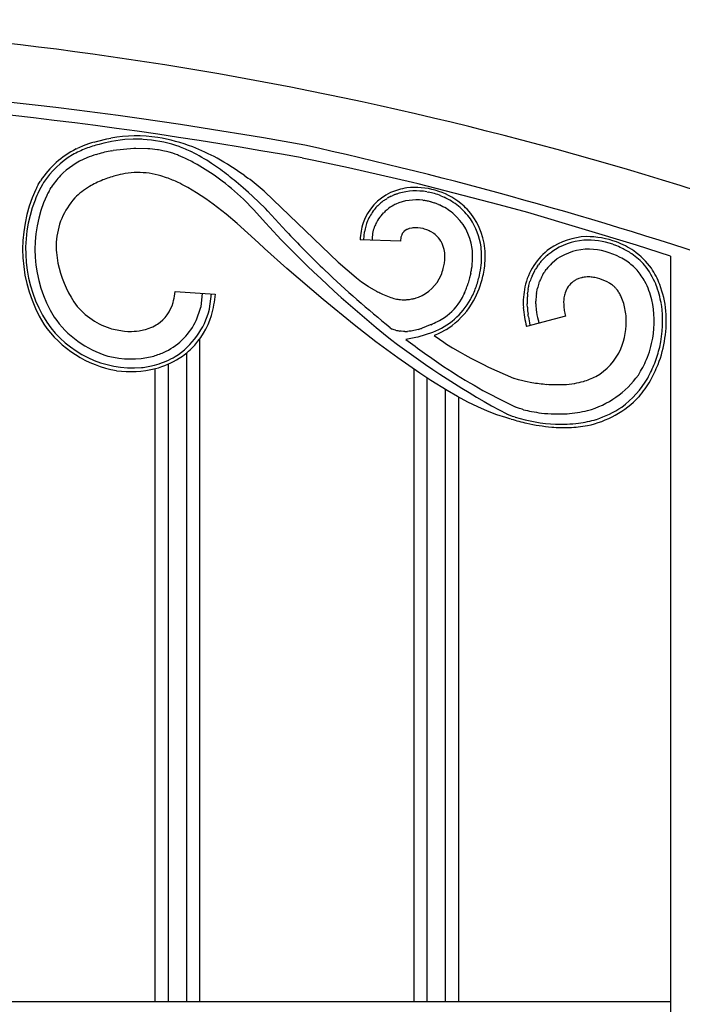
# Model space of a CAD drawing. Units: millimetres. Extents: x 0 to 8410, y 0 to 5940.
# Drawn here: x 6385 to 6533, y 2226 to 2445 of the extents above; entities that cross this region are included whole.
import ezdxf

# ---------------------------------------------------------------- set-up
doc = ezdxf.new("R2010")
doc.units = ezdxf.units.MM
doc.layers.add('YKK_A1', color=4, linetype='Continuous', lineweight=30)

msp = doc.modelspace()

# ---------------------------------------------------------------- linework, layer by layer
at = {"layer": 'YKK_A1', "linetype": 'Continuous', "ltscale": 0.5}
for p, q in [((6401.73, 2417.68), (6402.28, 2417.84)), ((6402.28, 2417.84), (6402.57, 2417.92)), ((6402.57, 2417.92), (6404.57, 2418.4)), ((6405.31, 2417.73), (6403.91, 2417.45)), ((6404.57, 2418.4), (6405.45, 2418.57)), ((6405.59, 2417.79), (6405.31, 2417.73)), ((6405.61, 2417.79), (6405.59, 2417.79)), ((6407.55, 2418.13), (6405.61, 2417.79)), ((6408.53, 2418.23), (6407.55, 2418.13)), ((6410.41, 2418.33), (6408.53, 2418.23)), ((6411.2, 2418.34), (6410.41, 2418.33)), ((6412.33, 2418.31), (6411.2, 2418.34)), ((6412.63, 2418.3), (6412.33, 2418.31)), ((6397.72, 2416.15), (6397.97, 2416.27)), ((6403.91, 2417.45), (6402.81, 2417.18)), ((6405.69, 2415.77), (6405.95, 2415.82)), ((6410.59, 2416.28), (6405.95, 2415.82)), ((6411.02, 2416.29), (6410.59, 2416.28)), ((6413.65, 2416.22), (6411.02, 2416.29)), ((6414.1, 2416.19), (6413.65, 2416.22)), ((6415.86, 2415.98), (6414.1, 2416.19)), ((6416.08, 2415.94), (6415.86, 2415.98)), ((6417.8, 2415.6), (6417.37, 2415.7)), ((6418.42, 2415.43), (6417.8, 2415.6)), ((6419.23, 2415.19), (6418.42, 2415.43)), ((6420.63, 2416.68), (6419.92, 2416.93)), ((6402.2, 2414.93), (6402.44, 2415)), ((6419.74, 2415.01), (6419.23, 2415.19)), ((6420.25, 2414.82), (6419.74, 2415.01)), ((6420.51, 2414.71), (6420.25, 2414.82)), ((6421.58, 2414.26), (6420.51, 2414.71)), ((6450.62, 2413.6), (6448.03, 2414.14)), ((6458.4, 2411.94), (6450.62, 2413.6)), ((6429.84, 2411.58), (6427.87, 2412.94)), ((6472.62, 2408.66), (6458.4, 2411.94)), ((6389.28, 2408.21), (6389.67, 2408.89)), ((6389.67, 2408.89), (6389.79, 2409.08)), ((6429.35, 2409.67), (6428.76, 2410.09)), ((6430.24, 2409.01), (6429.35, 2409.67)), ((6434.89, 2407.51), (6433.35, 2408.83)), ((6435.16, 2410.29), (6435.98, 2409.68)), ((6389.83, 2407.56), (6389.41, 2406.74)), ((6390.22, 2408.26), (6389.83, 2407.56)), ((6390.47, 2408.65), (6390.22, 2408.26)), ((6391.68, 2406.78), (6391.92, 2407.2)), ((6391.92, 2407.2), (6392.15, 2407.57)), ((6424.55, 2406.39), (6422.61, 2407.54)), ((6436.1, 2406.43), (6434.89, 2407.51)), ((6439.6, 2406.74), (6439.76, 2406.6)), ((6439.76, 2406.6), (6456.09, 2390.93)), ((6473.91, 2408.35), (6472.62, 2408.66)), ((6491.91, 2403.73), (6473.91, 2408.35)), ((6475.85, 2406.6), (6476.09, 2406.56)), ((6426.61, 2405.02), (6424.55, 2406.39)), ((6428.24, 2403.86), (6426.61, 2405.02)), ((6436.99, 2405.61), (6436.1, 2406.43)), ((6439.85, 2402.86), (6436.99, 2405.61)), ((6466.45, 2404.81), (6466.59, 2404.9)), ((6466.59, 2404.9), (6466.87, 2405.07)), ((6466.87, 2405.07), (6467.01, 2405.16)), ((6467.9, 2405.63), (6468.06, 2405.7)), ((6468.72, 2405.98), (6468.94, 2406.06)), ((6474.93, 2404.73), (6475.14, 2404.7)), ((6478.95, 2405.72), (6479.64, 2405.42)), ((6431.12, 2401.63), (6428.24, 2403.86)), ((6436.71, 2403.22), (6435.64, 2404.31)), ((6437.22, 2402.66), (6436.71, 2403.22)), ((6439.93, 2399.66), (6437.22, 2402.66)), ((6440.4, 2402.31), (6439.85, 2402.86)), ((6444.48, 2397.86), (6440.4, 2402.31)), ((6476.8, 2404.35), (6477.41, 2404.16)), ((6478.42, 2403.78), (6478.62, 2403.69)), ((6498.32, 2401.97), (6491.91, 2403.73)), ((6433.59, 2399.58), (6431.12, 2401.63)), ((6465.62, 2401.29), (6465.94, 2401.66)), ((6465.94, 2401.66), (6466.16, 2401.89)), ((6522.5, 2394.75), (6498.32, 2401.97)), ((6438.3, 2395.22), (6433.59, 2399.58)), ((6440.8, 2398.7), (6439.93, 2399.66)), ((6443.36, 2395.94), (6440.8, 2398.7)), ((6444.99, 2397.32), (6444.48, 2397.86)), ((6470.77, 2397.81), (6470.71, 2397.76)), ((6471.38, 2398.2), (6470.77, 2397.81)), ((6471.45, 2398.23), (6471.38, 2398.2)), ((6471.59, 2398.29), (6471.45, 2398.23)), ((6471.9, 2398.4), (6471.82, 2398.38)), ((6472.49, 2398.54), (6471.9, 2398.4)), ((6472.67, 2398.56), (6472.49, 2398.54)), ((6473.84, 2398.59), (6473.63, 2398.6)), ((6474.98, 2398.4), (6473.84, 2398.59)), ((6475.3, 2398.32), (6474.98, 2398.4)), ((6475.83, 2398.13), (6475.3, 2398.32)), ((6476.04, 2398.05), (6475.83, 2398.13)), ((6476.77, 2397.68), (6476.57, 2397.8)), ((6469.93, 2395.6), (6460.93, 2395.89)), ((6461.79, 2395.89), (6461.92, 2397.71)), ((6461.79, 2395.88), (6461.79, 2395.89)), ((6470.4, 2397.38), (6470.35, 2397.3)), ((6470.6, 2397.63), (6470.51, 2397.53)), ((6477.27, 2397.36), (6476.77, 2397.68)), ((6477.37, 2397.29), (6477.27, 2397.36)), ((6477.66, 2397.07), (6477.37, 2397.29)), ((6477.75, 2396.99), (6477.66, 2397.07)), ((6479, 2395.51), (6478.95, 2395.6)), ((6439.67, 2393.97), (6438.3, 2395.22)), ((6444.61, 2389.56), (6439.67, 2393.97)), ((6517.2, 2394.91), (6517.78, 2394.7)), ((6530.08, 2392.3), (6522.5, 2394.75)), ((6501.23, 2391.06), (6501.92, 2391.82)), ((6501.92, 2391.82), (6502.02, 2391.92)), ((6502.78, 2392.62), (6503.01, 2392.81)), ((6503.01, 2392.81), (6503.61, 2393.27)), ((6503.81, 2390.86), (6504.78, 2391.64)), ((6530.08, 2392.3), (6530.08, 1336.07)), ((6452.73, 2382.58), (6444.61, 2389.56)), ((6456.09, 2390.93), (6460.04, 2387.49)), ((6479.48, 2389.54), (6479.55, 2389.82)), ((6479.55, 2389.82), (6479.67, 2390.4)), ((6499.49, 2388.37), (6499.83, 2389.02)), ((6499.83, 2389.02), (6499.97, 2389.28)), ((6500.44, 2390.01), (6500.69, 2390.37)), ((6502.25, 2389.11), (6502.39, 2389.31)), ((6502.39, 2389.31), (6502.47, 2389.4)), ((6503.62, 2390.69), (6503.81, 2390.86)), ((6460.04, 2387.49), (6460.13, 2387.42)), ((6460.13, 2387.42), (6461.26, 2386.56)), ((6485.34, 2387.44), (6485.02, 2386.27)), ((6485.53, 2388.17), (6485.34, 2387.44)), ((6485.58, 2388.42), (6485.53, 2388.17)), ((6499.25, 2387.84), (6499.49, 2388.37)), ((6501.65, 2388.17), (6501.84, 2388.49)), ((6501.84, 2388.49), (6501.9, 2388.6)), ((6509.51, 2387.21), (6509.27, 2387.11)), ((6509.63, 2387.26), (6509.51, 2387.21)), ((6510.37, 2387.48), (6510.24, 2387.45)), ((6511.15, 2387.61), (6510.88, 2387.57)), ((6513.22, 2387.51), (6512.94, 2387.55)), ((6461.26, 2386.56), (6461.39, 2386.46)), ((6462.74, 2385.56), (6462.9, 2385.46)), ((6462.9, 2385.46), (6464.1, 2384.75)), ((6464.1, 2384.75), (6464.63, 2384.45)), ((6498.36, 2384.87), (6498.45, 2385.35)), ((6498.45, 2385.35), (6498.5, 2385.59)), ((6498.5, 2385.59), (6498.54, 2385.73)), ((6498.54, 2385.73), (6498.7, 2386.31)), ((6498.7, 2386.31), (6498.78, 2386.6)), ((6500.23, 2383.98), (6500.45, 2385.12)), ((6500.77, 2386.23), (6500.81, 2386.35)), ((6500.81, 2386.35), (6500.9, 2386.59)), ((6516.52, 2386.22), (6515.95, 2386.54)), ((6516.8, 2386.05), (6516.52, 2386.22)), ((6516.94, 2385.96), (6516.8, 2386.05)), ((6517.18, 2385.78), (6516.94, 2385.96)), ((6419.69, 2383.87), (6419.73, 2384.41)), ((6419.73, 2384.41), (6428.71, 2383.83)), ((6425.77, 2384.02), (6425.46, 2380.95)), ((6427.42, 2380.51), (6427.85, 2383.89)), ((6459.62, 2376.96), (6452.73, 2382.58)), ((6464.63, 2384.45), (6464.82, 2384.36)), ((6467.43, 2383.19), (6467.8, 2383.06)), ((6470.28, 2382.56), (6470.45, 2382.56)), ((6471.96, 2382.65), (6472.44, 2382.73)), ((6472.44, 2382.73), (6472.77, 2382.79)), ((6473.44, 2382.96), (6473.94, 2383.12)), ((6498.23, 2383.85), (6498.24, 2383.98)), ((6498.24, 2383.98), (6498.27, 2384.24)), ((6425.46, 2380.95), (6425.46, 2380.93)), ((6427.4, 2380.43), (6427.42, 2380.51)), ((6498.17, 2381.49), (6498.17, 2381.63)), ((6498.2, 2380.91), (6498.17, 2381.49)), ((6500.08, 2381.66), (6500.09, 2382.16)), ((6500.09, 2382.16), (6500.09, 2382.28)), ((6506.69, 2378.89), (6497.99, 2376.58)), ((6498.38, 2379.03), (6498.34, 2379.32)), ((6498.42, 2378.74), (6498.38, 2379.03)), ((6506.53, 2379.53), (6506.69, 2378.89)), ((6413.06, 2375.91), (6413.17, 2375.94)), ((6413.17, 2375.94), (6414, 2376.21)), ((6414, 2376.21), (6414.38, 2376.36)), ((6414.38, 2376.36), (6414.77, 2376.54)), ((6414.77, 2376.54), (6415.16, 2376.74)), ((6415.16, 2376.74), (6415.56, 2376.96)), ((6415.56, 2376.96), (6415.83, 2377.13)), ((6464.44, 2373.22), (6459.62, 2376.96)), ((6468.5, 2375.88), (6468.1, 2376.01)), ((6468.84, 2375.78), (6468.5, 2375.88)), ((6473.89, 2375.94), (6472.31, 2375.58)), ((6474.75, 2376.23), (6474.63, 2376.19)), ((6476.55, 2376.95), (6474.75, 2376.23)), ((6476.67, 2377), (6476.55, 2376.95)), ((6480.16, 2375.94), (6479.72, 2375.68)), ((6498.78, 2376.8), (6498.75, 2376.93)), ((6408.47, 2375.58), (6409.26, 2375.52)), ((6409.26, 2375.52), (6409.52, 2375.52)), ((6425.26, 2226.15), (6425.26, 2373.86)), ((6470.13, 2375.54), (6469.82, 2375.58)), ((6470.59, 2375.5), (6470.13, 2375.54)), ((6470.89, 2375.49), (6470.59, 2375.5)), ((6473.33, 2374.15), (6471.11, 2373.72)), ((6471.9, 2375.53), (6471.48, 2375.5)), ((6472.31, 2375.58), (6471.9, 2375.53)), ((6473.8, 2374.26), (6473.33, 2374.15)), ((6477.07, 2375.29), (6473.8, 2374.26)), ((6477.17, 2375.33), (6477.07, 2375.29)), ((6478.15, 2374.87), (6477.47, 2374.58)), ((6477.47, 2374.58), (6478.63, 2373.75)), ((6479.06, 2375.31), (6478.15, 2374.87)), ((6478.63, 2373.75), (6479.56, 2373.12)), ((6479.72, 2375.68), (6479.06, 2375.31)), ((6469.36, 2369.59), (6464.44, 2373.22)), ((6479.56, 2373.12), (6480.2, 2372.7)), ((6480.2, 2372.7), (6481.52, 2371.88)), ((6481.52, 2371.88), (6483.22, 2370.89)), ((6419.31, 2369.64), (6419.8, 2369.92)), ((6422.26, 2370.68), (6422.26, 2226.15)), ((6474.28, 2366.17), (6469.36, 2369.59)), ((6483.22, 2370.89), (6484.25, 2370.31)), ((6484.25, 2370.31), (6485.62, 2369.56)), ((6485.62, 2369.56), (6488.29, 2368.18)), ((6415.26, 2367.19), (6415.26, 2226.15)), ((6418.26, 2226.15), (6418.26, 2368.25)), ((6472.92, 2367.11), (6472.92, 2226.15)), ((6488.29, 2368.18), (6489.55, 2367.56)), ((6489.55, 2367.56), (6495.14, 2365.09)), ((6476.72, 2364.57), (6474.28, 2366.17)), ((6475.92, 2226.15), (6475.92, 2365.09)), ((6495.14, 2365.09), (6495.22, 2365.06)), ((6495.22, 2365.06), (6496.17, 2364.79)), ((6480.32, 2362.35), (6476.72, 2364.57)), ((6496.17, 2364.79), (6496.91, 2364.61)), ((6496.91, 2364.61), (6497.8, 2364.41)), ((6497.8, 2364.41), (6499.19, 2364.14)), ((6479.92, 2362.59), (6479.92, 2226.15)), ((6482.66, 2361), (6480.32, 2362.35)), ((6484.96, 2359.77), (6482.66, 2361)), ((6482.92, 2226.15), (6482.92, 2360.85)), ((6487.19, 2358.68), (6484.96, 2359.77)), ((6489.34, 2357.73), (6487.19, 2358.68)), ((6496, 2358.48), (6495.44, 2358.7)), ((6496.47, 2358.31), (6496, 2358.48)), ((6497.03, 2358.15), (6496.47, 2358.31)), ((6491.42, 2356.94), (6489.34, 2357.73)), ((6493.39, 2356.33), (6491.42, 2356.94)), ((6494.32, 2356.05), (6493.39, 2356.33)), ((6494.86, 2356.58), (6493.59, 2357.1)), ((6495.49, 2356.37), (6494.86, 2356.58)), ((6497.34, 2358.06), (6497.03, 2358.15)), ((6494.58, 2355.97), (6494.32, 2356.05)), ((6530.08, 2226.15), (6367.65, 2226.15))]:
    msp.add_line(p, q, dxfattribs=at)
for centre, radius, start, end in [((6289.27, 1629.81), 815.22, 70.9456, 89.24128), ((6280.89, 1497.55), 934.61, 79.6622, 88.82464), ((6280.89, 1497.55), 934.61, 79.6622, 88.82464), ((6280.97, 1498.3), 930.96, 79.66277, 88.82521), ((6411, 2386.7), 32.34, 106.6619, 111.2449), ((6411.13, 2386.27), 32.8, 81.6763, 99.972), ((6405.59, 2417.66), 0.125, 88.8541, 91.1459), ((6410.57, 2387.33), 31.04, 72.4593, 86.1938), ((6406.64, 2369.02), 50.56, 70.3105, 79.4729), ((6407.12, 2397.63), 20.77, 116.921, 146.5486), ((6410.1, 2390.76), 27.46, 111.8209, 118.6943), ((6412.88, 2383.92), 35.62, 112.4409, 114.7326), ((6412.91, 2380.28), 38.26, 105.3083, 109.8914), ((6413.69, 2374.8), 41.74, 101.0453, 105.6284), ((6410.6, 2383.5), 32.9, 78.1248, 80.4166), ((6407.04, 2380.98), 38.2, 64.5764, 69.1594), ((6404.55, 2377.37), 42.54, 56.7557, 63.6291), ((6395.08, 2347.71), 74.6, 62.881, 67.4641), ((6248.36, 1512.56), 926.33, 71.28914, 77.5157), ((6407.6, 2397.27), 20.57, 121.299, 146.4082), ((6406.92, 2397.71), 17.83, 112.5907, 135.4331), ((6410.63, 2387.96), 28.26, 107.358, 111.9411), ((6391.71, 2350.93), 70.02, 62.4583, 64.7501), ((6384.33, 2336.28), 89.78, 55.517, 60.1), ((6389.88, 2353.12), 68.98, 55.6838, 60.2669), ((6362.98, 2322.54), 111.35, 50.8031, 53.0949), ((6409.72, 2395.99), 21.04, 137.4511, 146.6135), ((6414.39, 2383.75), 27.68, 112.8581, 119.7315), ((6416.72, 2374.75), 36.9, 106.1803, 110.7633), ((6413.59, 2383.15), 27.97, 100.2317, 104.8148), ((6411.51, 2391.65), 19.25, 82.6326, 98.6493), ((6408.05, 2377.69), 33.58, 75.2352, 79.8183), ((6404.03, 2369.84), 42.23, 70.387, 72.6787), ((6405.62, 2377), 34.97, 64.3202, 68.9033), ((6393.81, 2361.64), 59.76, 45.5699, 52.4434), ((6364.3, 2317.78), 116.55, 49.7528, 52.0446), ((6417.7, 2393.8), 31.9, 155.3265, 211.4714), ((6438.36, 2384.32), 53.83, 155.3847, 157.6765), ((6416.37, 2393.53), 30.81, 151.5406, 153.8323), ((6416.3, 2393.54), 27.95, 151.7389, 154.0307), ((6411.73, 2390.33), 20.68, 122.3731, 133.8227), ((6397.44, 2362.18), 51.87, 60.9798, 63.2716), ((6473.88, 2391.89), 15.79, 99.2011, 112.9356), ((6473.45, 2392.46), 14.35, 80.3863, 105.4954), ((6473.23, 2391.34), 16.24, 51.395, 96.6348), ((6472.31, 2388.31), 18.64, 69.1324, 78.2948), ((6416.53, 2393.73), 30.07, 158.4726, 212.4556), ((6417.38, 2393.79), 28.83, 155.4079, 211.5529), ((6409.43, 2394.4), 16.18, 137.925, 176.5171), ((6472.74, 2395.71), 11.83, 115.0747, 160.3144), ((6478.12, 2388.04), 20.42, 124.8402, 127.132), ((6473.33, 2394.22), 12.64, 115.4274, 120.0105), ((6475.26, 2389.39), 17.83, 111.5358, 113.8275), ((6473.51, 2392.88), 11.93, 83.1921, 112.8198), ((6474.9, 2389.2), 17.88, 107.1878, 109.4795), ((6471.93, 2383.78), 21.16, 78.9912, 81.283), ((6471.26, 2383.77), 21.31, 74.9401, 77.2319), ((6472.9, 2391.06), 15.87, 51.1434, 64.8779), ((6473.73, 2395.31), 12.11, 142.8222, 156.5567), ((6473.41, 2394.97), 12.07, 129.1911, 140.6407), ((6475.8, 2392.38), 13.54, 130.8186, 135.4017), ((6474.12, 2393.8), 11.37, 119.9574, 129.1198), ((6474.16, 2392.71), 12.36, 115.2895, 117.5813), ((6468.42, 2378.81), 26.9, 68.1703, 70.4621), ((6472.51, 2390.44), 14.59, 51.5102, 65.2447), ((6472.33, 2390.99), 16.29, 35.9947, 49.7292), ((6467.52, 2385.57), 24.33, 44.781, 49.3641), ((6473.44, 2392.31), 15.4, 6.1356, 42.4967), ((6474.32, 2395.45), 12.6, 158.1873, 169.6369), ((6474.44, 2394.16), 11.34, 141.0226, 150.1851), ((6473.2, 2392.13), 12.85, 8.4113, 49.2271), ((6472.8, 2392.12), 15.25, 8.4727, 33.5819), ((6477.09, 2395.02), 16.18, 163.181, 176.9155), ((6471.78, 2395.97), 8.16, 160.2457, 180.8167), ((6477.66, 2393.06), 14.69, 152.7137, 157.2967), ((6473.83, 2392.64), 6.08, 109.2999, 111.5917), ((6473.44, 2390.55), 8.05, 88.6426, 95.516), ((6470.06, 2384.89), 14.46, 63.2417, 65.5335), ((6640.25, 2587.83), 274.94, 224.2621, 231.1356), ((6653.64, 2595.82), 287.99, 223.571, 225.8627), ((6477.81, 2395.28), 7.89, 175.4024, 177.6941), ((6475.12, 2395.4), 5.19, 167.5093, 174.3828), ((6473.83, 2395.52), 3.92, 155.9127, 165.0752), ((6474.8, 2394.82), 5.09, 150.9057, 153.1974), ((6474.21, 2394.77), 4.61, 143.2262, 145.518), ((6473.78, 2394.73), 4.31, 135.3832, 137.675), ((6473.41, 2392.06), 6.57, 32.6065, 48.6232), ((6511.97, 2381.02), 15.63, 92.5031, 124.3816), ((6511.98, 2381), 14.85, 94.6509, 124.2786), ((6511.55, 2377.64), 18.18, 71.8789, 92.45), ((6511.43, 2377.41), 19.21, 69.854, 90.4251), ((6416.62, 2394.87), 23.35, 178.7376, 190.1872), ((6473.22, 2392.29), 6.62, 13.0861, 29.1028), ((6470.73, 2391.94), 9.13, 7.0934, 11.6764), ((6469.57, 2392.15), 16.44, 350.497, 6.5137), ((6467.46, 2392.12), 20.55, 354.8202, 6.2698), ((6467, 2392.25), 21.81, 353.0175, 4.4671), ((6511.81, 2382.26), 14.52, 126.6441, 167.46), ((6511.96, 2380.97), 12.86, 89.8057, 123.9287), ((6511.34, 2377.46), 16.39, 62.5647, 87.6739), ((6502.88, 2358.39), 39.25, 65.3919, 67.6837), ((6510.05, 2375.2), 21.77, 57.0081, 68.4578), ((6504.41, 2365.42), 32.25, 58.0821, 62.6651), ((6511.78, 2379.39), 17.33, 35.9587, 54.2544), ((6465.81, 2392.76), 14.06, 350.3496, 354.9326), ((6470.13, 2392.15), 9.7, 356.2874, 5.4498), ((6519.78, 2373.17), 25.82, 131.1465, 133.4382), ((6508.69, 2373.17), 21.42, 56.9885, 61.5716), ((6512.45, 2379.91), 15.73, 41.274, 55.0086), ((6419.24, 2396.23), 26.18, 192.1048, 212.6758), ((6620.32, 2564.94), 242.63, 226.432, 231.015), ((6460.05, 2395.07), 20.2, 339.5483, 344.1314), ((6460.44, 2394.05), 25.77, 347.3806, 349.6724), ((6458.99, 2394.03), 29.18, 348.012, 352.5951), ((6443.11, 2397.16), 46.16, 348.2898, 350.5815), ((6518.58, 2378.02), 21.75, 146.5345, 148.8263), ((6518.08, 2377.25), 21.79, 140.6821, 142.9739), ((6514.82, 2380.23), 15.39, 144.7769, 147.0687), ((6513.74, 2380.41), 14.42, 134.5638, 141.4372), ((6511.62, 2378.83), 15.09, 43.1412, 54.5908), ((6507.66, 2376.86), 19.36, 30.2211, 39.3836), ((6510.17, 2378.98), 18.08, 22.7067, 38.7234), ((6508.65, 2378.32), 20.52, 21.8105, 33.2601), ((6470.59, 2391.61), 9.12, 291.5167, 336.7564), ((6464.66, 2393.71), 24.38, 332.2074, 345.9419), ((6453.52, 2396.53), 35.07, 341.2832, 345.8662), ((6514.57, 2381.4), 16.62, 157.2079, 161.791), ((6514.06, 2381.43), 14.13, 154.0239, 158.607), ((6515.25, 2380.56), 15.59, 150.7681, 153.0599), ((6512.85, 2380.07), 7.91, 119.6899, 124.2729), ((6513.35, 2378.52), 9.52, 115.3855, 117.6773), ((6512.37, 2379.68), 8.06, 105.3143, 109.8974), ((6512.88, 2374.63), 13.1, 98.748, 101.0398), ((6511.86, 2379.2), 8.44, 90.2552, 94.8382), ((6511.67, 2378.32), 9.32, 82.2019, 89.0754), ((6510.38, 2373.17), 14.61, 76.5061, 78.7978), ((6510.68, 2376.21), 11.6, 62.9933, 74.4429), ((6484.44, 2419.62), 40.38, 235.2034, 237.4952), ((6457.94, 2395.05), 28.48, 337.3796, 339.6714), ((6457.09, 2394.89), 29.23, 340.5587, 342.8504), ((6463.82, 2394.02), 24.53, 332.2556, 339.129), ((6516.44, 2381.72), 19.16, 168.8903, 182.6249), ((6514.06, 2382.32), 15.91, 170.7686, 173.0603), ((6514.48, 2381.62), 14.46, 161.4364, 166.0194), ((6511.58, 2382.44), 5.25, 127.3975, 161.5206), ((6512.17, 2379.68), 7.9, 46.0448, 50.6279), ((6511.51, 2379.45), 8.53, 39.2897, 43.8727), ((6508.75, 2377.87), 11.68, 32.1475, 36.7305), ((6504.96, 2376.93), 21.71, 15.0263, 26.476), ((6500.33, 2376.28), 28.22, 10.8946, 20.057), ((6503.9, 2377.41), 25.29, 5.9945, 19.7291), ((6403.22, 2386.01), 16.6, 345.7191, 352.5925), ((6404.42, 2385.74), 24.37, 344.0573, 355.5069), ((6479.12, 2411.84), 30.98, 242.5062, 244.7979), ((6482.05, 2421.01), 40.55, 246.5672, 248.8589), ((6472.75, 2398.85), 16.55, 252.5958, 257.1788), ((6471.59, 2395.86), 13.38, 259.1718, 261.4635), ((6471.57, 2399.56), 17.04, 263.3819, 265.6737), ((6470.31, 2400.85), 18.3, 270.4203, 272.712), ((6469.69, 2402.1), 19.58, 274.3499, 276.6417), ((6468.85, 2399.51), 17.17, 283.1837, 285.4755), ((6470.97, 2390.9), 16.76, 291.7283, 330.3205), ((6472.48, 2389.19), 12.82, 304.5719, 329.6811), ((6466.59, 2391.96), 19.32, 331.4088, 335.9918), ((6525.32, 2381.75), 27.17, 175.5573, 177.8491), ((6526.54, 2382.24), 28.38, 178.9298, 181.2216), ((6521.34, 2381.33), 21.27, 172.8525, 177.4356), ((6519.74, 2381.45), 13.48, 173.3994, 177.9825), ((6515.68, 2381.42), 9.46, 163.5441, 170.4175), ((6507.75, 2377.71), 12.61, 25.7726, 30.3557), ((6507.39, 2377.89), 12.86, 17.4847, 24.3582), ((6502.46, 2377.7), 23.96, 351.1139, 11.685), ((6410.16, 2391.36), 15.94, 215.5752, 251.9363), ((6410.74, 2384.5), 8.96, 304.6491, 343.2413), ((6410.28, 2384.81), 17.67, 302.6122, 345.644), ((6407.83, 2385.34), 18.17, 334.4183, 345.8679), ((6424.71, 2381.04), 0.76, 349.3918, 351.6836), ((6470.14, 2391.45), 18.48, 307.6418, 330.4841), ((6524.26, 2383.03), 27.05, 184.6413, 193.8037), ((6538.14, 2383.72), 40.04, 184.0129, 186.3047), ((6516.55, 2381.84), 16.47, 180.6469, 185.23), ((6514.66, 2381.95), 14.6, 186.3071, 195.4695), ((6520.8, 2382.09), 14.52, 180.6448, 185.2278), ((6521.8, 2382.67), 15.59, 187.0121, 191.5951), ((6504.15, 2377.38), 16.11, 4.309, 15.7586), ((6501.31, 2377.83), 27, 347.4737, 8.0448), ((6411.2, 2391.45), 22.37, 214.7518, 253.3439), ((6410.48, 2384.5), 18.21, 315.1939, 342.565), ((6467.55, 2397.56), 22.52, 298.2385, 302.8216), ((6543.83, 2386.06), 46, 189.1562, 191.4479), ((6513.8, 2382.2), 13.85, 197.4363, 200.5808), ((6502.37, 2378.08), 17.86, 338.7902, 1.6326), ((6501.44, 2377.99), 27.69, 339.1477, 4.2569), ((6411.05, 2391.4), 25.02, 214.7199, 259.9596), ((6410.43, 2390.64), 23.27, 214.0935, 274.5318), ((6410.81, 2396.18), 20.73, 254.365, 263.5274), ((6409.08, 2392.36), 16.92, 279.0018, 283.5849), ((6411.15, 2384.23), 14.71, 294.1452, 332.7373), ((6689.96, 2668.85), 367.4, 232.768, 232.8509), ((6468.01, 2394.7), 19.66, 287.3928, 289.6845), ((6459.69, 2415.8), 42.35, 293.634, 295.9257), ((6469.93, 2392.29), 19.29, 302.0477, 306.6307), ((6409.58, 2394.01), 18.5, 269.7947, 276.6681), ((6584.59, 2526.75), 192.51, 232.6274, 241.7898), ((6471.83, 2387.91), 12.49, 256.1566, 260.7397), ((6471.06, 2390.07), 14.58, 269.3455, 271.6373), ((6689.96, 2668.85), 367.4, 233.4444, 235.0597), ((6501.57, 2378.62), 25, 337.9006, 349.3502), ((6408.66, 2387.49), 21.62, 303.8117, 312.9742), ((6506.81, 2377.04), 13.35, 299.6866, 336.0477), ((6497.69, 2379.28), 30.85, 339.4412, 346.3146), ((6409.93, 2390.26), 20.88, 255.7345, 283.1056), ((6408.59, 2391.16), 22.09, 285.9697, 292.8432), ((6409.83, 2387.21), 20.75, 285.5436, 301.5603), ((6405.88, 2395.54), 29.18, 292.8129, 297.3959), ((6409.79, 2390.96), 24.4, 262.7079, 283.279), ((6409.15, 2392), 24.76, 277.2393, 284.1127), ((6407.94, 2393.4), 26.42, 285.9119, 290.4949), ((6602.67, 2559.29), 227.75, 237.2771, 239.5689), ((6495.19, 2382.57), 32.42, 328.8116, 335.685), ((6483.8, 2386.54), 46.45, 332.4819, 337.0649), ((6481.48, 2387.67), 49.82, 332.3397, 336.9228), ((6505.34, 2382.14), 18.56, 286.6818, 295.8442), ((6505.96, 2377.99), 20.9, 285.6558, 324.248), ((6506.17, 2376.13), 21.82, 306.7567, 329.5991), ((6596.49, 2564.19), 228.98, 241.5225, 243.8142), ((6506.1, 2405.47), 41.91, 260.5092, 265.0923), ((6505.03, 2410.87), 47.22, 266.9497, 271.5328), ((6504.2, 2394.29), 30.7, 273.9056, 278.4887), ((6504.32, 2388.27), 24.73, 280.2656, 284.8486), ((6501.84, 2378.66), 27.65, 320.1239, 329.2863), ((6506.87, 2376.46), 22.43, 282.0628, 316.1859), ((6505, 2380.83), 26.36, 288.9458, 302.6803), ((6506.38, 2392.89), 38.1, 253.4022, 267.1367), ((6508.49, 2402.92), 46.22, 256.0396, 258.3313), ((6508.61, 2411.97), 55.13, 260.1159, 262.4076), ((6505.21, 2392.92), 35.81, 263.766, 272.9285), ((6503.41, 2395.47), 38.48, 275.4152, 282.2886), ((6519.19, 2442.24), 89.71, 254.0801, 256.3718), ((6508.04, 2400.98), 47, 257.7336, 264.6071), ((6506.81, 2402.57), 48.49, 266.2308, 270.8138), ((6505.25, 2397.67), 42.85, 268.962, 275.8354), ((6505.87, 2388.11), 34.06, 272.7485, 279.622), ((6504.5, 2388.37), 33.71, 278.7031, 285.5765)]:
    msp.add_arc(centre, radius, start, end, dxfattribs=at)

doc.saveas('drawing.dxf')
